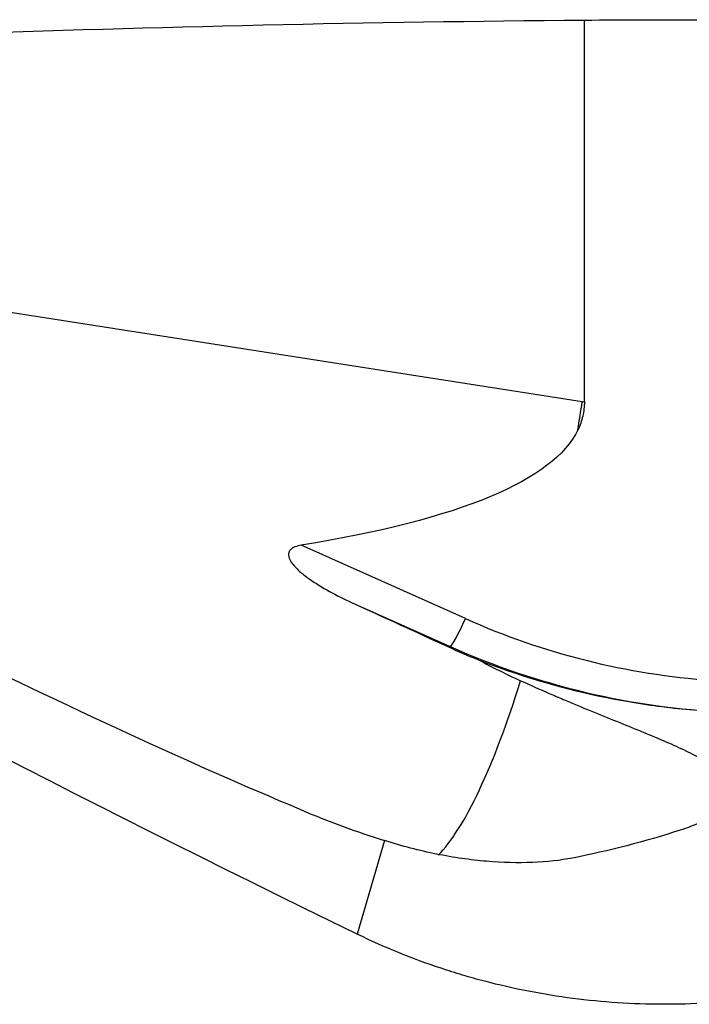
# Model space of a CAD drawing. Units: millimetres. Extents: x -103 to 295, y -81 to 31.
# Drawn here: x 227 to 245, y 4 to 29 of the extents above; entities that cross this region are included whole.
import ezdxf

# ---------------------------------------------------------------- set-up
doc = ezdxf.new("R2010")
doc.units = ezdxf.units.MM
doc.layers.add('1', color=4, linetype='CONTINUOUS')

msp = doc.modelspace()

# ---------------------------------------------------------------- linework, layer by layer
at = {"layer": '1'}
for p, q in [((242.003, 19.272), (242.003, 29.243)), ((241.948, 19.264), (219.248, 22.811)), ((238.893, 13.599), (234.604, 15.516)), ((235.916, 14.023), (238.499, 12.868)), ((238.499, 12.868), (238.43, 12.868)), ((236.778, 7.797), (236.067, 5.351))]:
    msp.add_line(p, q, dxfattribs=at)
at = {"layer": '1', "extrusion": (0, 0, -1)}
for centre, major_axis, ratio, start_param, end_param in [((246.829, 0), (-131.975, 0), 0.221727, 1.406612, 1.534219), ((254.235, 0), (-334.472, 0), 0.087489, 1.534219, 1.543631), ((266.812, 0), (-66.587, 28.357), 0.108448, -1.137565, -0.386873), ((212.503, 23.455), (-30.909, 17.14), 0.097463, -2.417647, -1.661264), ((147.386, 33.623), (-94.598, 14.617), 0.129533, -3.101758, -2.763492), ((214.978, 23.059), (-42.399, 19.17), 0.009651, 2.082911, 2.152543)]:
    msp.add_ellipse(centre, major_axis=major_axis, ratio=ratio, start_param=start_param, end_param=end_param, dxfattribs=at)
at = {"layer": '1'}
for centre, major_axis, ratio, start_param, end_param in [((239.263, 19.264), (-1.915, -12.251), 0.213993, 1.544383, 1.604229), ((241.962, 19.363), (0, 0.1), 0.976289, 2.990173, -2.712283), ((238.823, 13.599), (-0.326, -0.73), 0.079621, 0.03557, 1.606366), ((246.673, 31.139), (0, 19.2), 0.996195, 2.722714, 3.071941), ((246.603, 31.139), (0, -20), 0.996195, -0.418879, -0.043405), ((239.263, 19.264), (-1.915, -12.251), 0.213993, 0.291635, 0.967521)]:
    msp.add_ellipse(centre, major_axis=major_axis, ratio=ratio, start_param=start_param, end_param=end_param, dxfattribs=at)
for points, knots in [([(242.003, 19.272), (242.003, 19.207), (242, 19.143), (241.985, 19.016), (241.975, 18.953), (241.946, 18.829), (241.929, 18.768), (241.887, 18.648), (241.862, 18.588), (241.834, 18.53)], [0, 0, 0, 0, 0.25, 0.25, 0.5, 0.5, 0.75, 0.75, 1, 1, 1, 1]), ([(234.604, 15.516), (234.546, 15.506), (234.49, 15.493), (234.41, 15.461), (234.384, 15.447), (234.336, 15.414), (234.315, 15.394), (234.284, 15.347), (234.275, 15.321), (234.268, 15.267), (234.271, 15.241), (234.289, 15.164), (234.314, 15.117), (234.371, 15.03), (234.405, 14.99), (234.475, 14.913), (234.513, 14.877), (234.631, 14.771), (234.715, 14.706), (234.973, 14.522), (235.154, 14.413), (235.528, 14.208), (235.72, 14.112), (235.916, 14.023)], [0, 0, 0, 0, 0.0625, 0.0625, 0.09375, 0.09375, 0.125, 0.125, 0.15625, 0.15625, 0.1875, 0.1875, 0.25, 0.25, 0.3125, 0.3125, 0.375, 0.375, 0.5, 0.5, 0.75, 0.75, 1, 1, 1, 1]), ([(239.239, 12.519), (240.264, 12.119), (241.316, 11.804), (242.667, 11.518), (242.939, 11.466), (243.486, 11.373), (243.762, 11.333), (244.588, 11.228), (245.138, 11.181), (245.687, 11.158)], [0, 0, 0, 0, 0.5, 0.5, 0.625, 0.625, 0.75, 0.75, 1, 1, 1, 1]), ([(240.336, 11.976), (240.588, 11.862), (240.837, 11.752), (241.208, 11.592), (241.33, 11.54), (241.575, 11.436), (241.696, 11.385), (242.293, 11.137), (242.746, 10.955), (243.59, 10.612), (243.982, 10.45), (244.423, 10.253), (244.508, 10.213), (244.673, 10.135), (244.752, 10.097), (244.978, 9.982), (245.114, 9.906), (245.356, 9.755), (245.462, 9.679), (245.594, 9.565), (245.634, 9.526), (245.703, 9.45), (245.733, 9.411), (245.857, 9.22), (245.878, 9.067), (245.747, 8.754), (245.599, 8.602), (245.266, 8.387), (245.135, 8.317), (244.843, 8.186), (244.682, 8.125), (244.508, 8.068)], [0, 0, 0, 0, 0.0625, 0.0625, 0.09375, 0.09375, 0.125, 0.125, 0.25, 0.25, 0.375, 0.375, 0.40625, 0.40625, 0.4375, 0.4375, 0.5, 0.5, 0.5625, 0.5625, 0.59375, 0.59375, 0.625, 0.625, 0.75, 0.75, 0.875, 0.875, 0.9375, 0.9375, 1, 1, 1, 1]), ([(234.554, 8.618), (234.936, 8.458), (235.312, 8.31), (236.054, 8.036), (236.419, 7.911), (236.778, 7.797)], [0, 0, 0, 0, 0.5, 0.5, 1, 1, 1, 1]), ([(241.692, 7.34), (241.376, 7.279), (241.026, 7.24), (240.273, 7.21), (239.871, 7.219), (239.341, 7.264), (239.233, 7.275), (239.017, 7.3), (238.909, 7.314), (238.581, 7.361), (238.36, 7.399), (237.691, 7.534), (237.237, 7.651), (236.778, 7.797)], [0, 0, 0, 0, 0.25, 0.25, 0.5, 0.5, 0.5625, 0.5625, 0.625, 0.625, 0.75, 0.75, 1, 1, 1, 1]), ([(245.226, 3.552), (244.435, 3.504), (243.649, 3.507), (242.088, 3.609), (241.313, 3.709), (240.158, 3.934), (239.775, 4.021), (239.201, 4.171), (239.01, 4.225), (238.631, 4.337), (238.443, 4.396), (237.507, 4.708), (236.777, 5.005), (236.067, 5.351)], [0, 0, 0, 0, 0.25, 0.25, 0.5, 0.5, 0.625, 0.625, 0.6875, 0.6875, 0.75, 0.75, 1, 1, 1, 1])]:
    msp.add_open_spline(points, degree=3, knots=knots, dxfattribs=at)
for points in [[(238.43, 12.868), (238.696, 12.745), (238.966, 12.629), (239.239, 12.519)], [(239.239, 12.519), (239.597, 12.326), (239.962, 12.145), (240.336, 11.976)], [(244.508, 8.068), (243.584, 7.77), (242.64, 7.526), (241.692, 7.34)]]:
    msp.add_open_spline(points, degree=3, dxfattribs=at)

doc.saveas('drawing.dxf')
